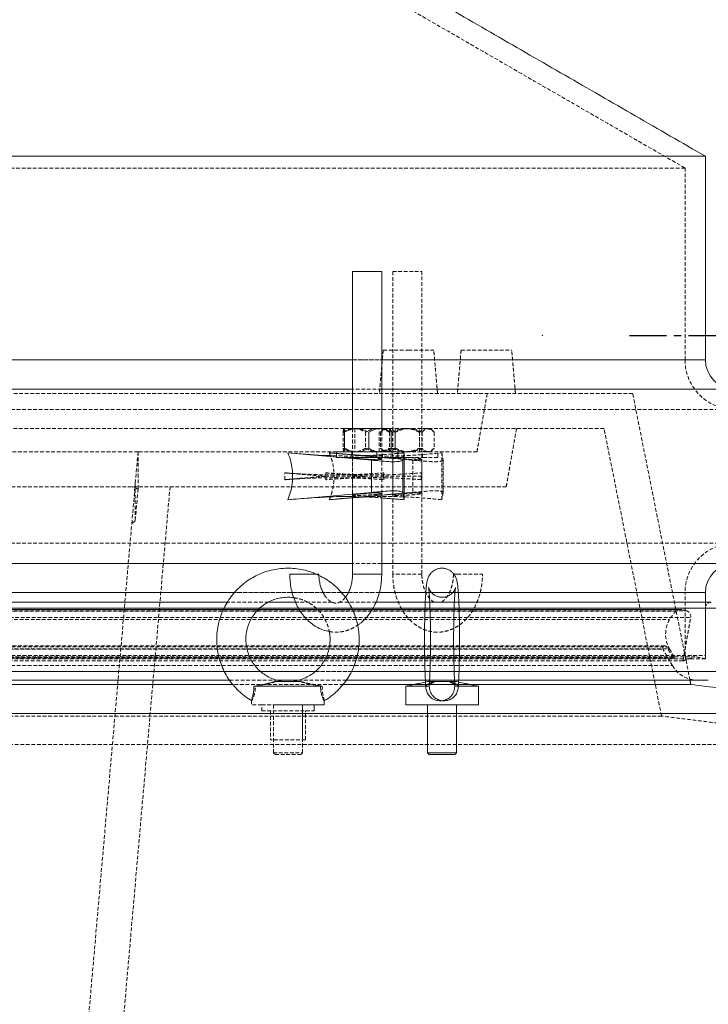
# Model space of a CAD drawing. Units: millimetres. Extents: x -14 to 8918, y 3 to 6312.
# Drawn here: x 2041 to 2278, y 4723 to 5062 of the extents above; entities that cross this region are included whole.
import ezdxf

# ---------------------------------------------------------------- set-up
doc = ezdxf.new("R2010")
doc.units = ezdxf.units.MM
doc.header["$PDSIZE"] = -1
doc.linetypes.add('CENTERX2', pattern=[20.32, 12.7, -2.54, 2.54, -2.54])
doc.linetypes.add('HIDDEN', pattern=[1.905, 1.27, -0.635])
doc.layers.add('MITAT', color=1, linetype='CENTERX2')

msp = doc.modelspace()

# ---------------------------------------------------------------- linework, layer by layer
at = {"linetype": 'Continuous', "lineweight": 15}
for p, q in [((2277.03, 5014.74), (1269.06, 5014.74)), ((2155.76, 4975.14), (2164.23, 4975.14)), ((2164.23, 4975.14), (2165.76, 4975.14)), ((1763.21, 4944.74), (2155.76, 4944.74)), ((2165.76, 4944.74), (2277.03, 4944.74)), ((2155.76, 4934.74), (1762.93, 4934.74)), ((2293.03, 4934.74), (2165.76, 4934.74)), ((2152.77, 4921.14), (2157.17, 4921.14)), ((2153.04, 4919.9), (2153.04, 4914.37)), ((2157.17, 4921.14), (2165.16, 4921.14)), ((2161.3, 4919.9), (2161.3, 4914.37)), ((2168.75, 4921.14), (2165.16, 4921.14)), ((2169.02, 4919.9), (2169.02, 4914.37)), ((2133.53, 4912.79), (2162.24, 4910.28)), ((2152.11, 4913.14), (2150.26, 4913.14)), ((2171.26, 4913.14), (2152.11, 4913.14)), ((2173.53, 4912.79), (2173.03, 4910.28)), ((2171.26, 4911.14), (2153.14, 4911.14)), ((2162.24, 4910.28), (2162.24, 4899.19)), ((2173.03, 4910.28), (2173.03, 4899.19)), ((2162.24, 4899.19), (2133.53, 4896.68)), ((2173.03, 4899.19), (2173.53, 4896.68)), ((2155.76, 4874.74), (1762.93, 4874.74)), ((2293.03, 4874.74), (2165.76, 4874.74)), ((2134.18, 4871.14), (2144.18, 4871.14)), ((2155.76, 4871.14), (2164.23, 4871.14)), ((2164.23, 4871.14), (2165.76, 4871.14)), ((2115.21, 4864.74), (1373.52, 4864.74)), ((2154.31, 4864.74), (2152.02, 4864.74)), ((2277.03, 4864.74), (2165.04, 4864.74)), ((2112.76, 4861.44), (1372.5, 4861.44)), ((2136.28, 4861.44), (2126.85, 4861.44)), ((2279.03, 4861.44), (2163.84, 4861.44)), ((2111.73, 4859.44), (1371.54, 4859.44)), ((2137.26, 4859.44), (2123.97, 4859.44)), ((2281.03, 4859.44), (2162.85, 4859.44)), ((2111.83, 4837.64), (1363.25, 4837.64)), ((2142.94, 4837.64), (2124.18, 4837.64)), ((2281.03, 4837.64), (2155.53, 4837.64)), ((2113.6, 4834.64), (1363.14, 4834.64)), ((2137.77, 4834.14), (2129.07, 4834.14)), ((2137.23, 4834.64), (2130, 4834.64)), ((2278.03, 4834.64), (2153.66, 4834.64)), ((2183.84, 4834.14), (2181.51, 4834.14)), ((2191.51, 4834.14), (2188.73, 4834.14)), ((2114.77, 4833.14), (1772.03, 4833.14)), ((2144.73, 4832.54), (2121.84, 4832.54)), ((2272.03, 4833.14), (2152.62, 4833.14)), ((2180.93, 4832.54), (2174.01, 4832.54)), ((2180.93, 4832.54), (2182.13, 4832.54)), ((2199.01, 4832.54), (2190.9, 4832.54)), ((2128.99, 4826.14), (2142.55, 4826.14)), ((2142.55, 4825.25), (2142.55, 4826.14)), ((2146.05, 4826.14), (2142.55, 4826.14)), ((2199.01, 4826.14), (2174.01, 4826.14)), ((2352.03, 4823.14), (1772.03, 4823.14)), ((2181.51, 4809.64), (2191.51, 4809.64)), ((2191.01, 4809.14), (2182.01, 4809.14))]:
    msp.add_line(p, q, dxfattribs=at)
at = {"color": 7, "linetype": 'HIDDEN', "lineweight": 0}
for p, q in [((2270.03, 5010.7), (1275.55, 5010.7)), ((2169.57, 4975.14), (2179.57, 4975.14)), ((2166.28, 4948.14), (2174.97, 4948.14)), ((2174.97, 4948.14), (2183.66, 4948.14)), ((2193.07, 4948.14), (2210.45, 4948.14)), ((2277.03, 4944.74), (1267.03, 4944.74)), ((1274.05, 4944.74), (2270.01, 4944.74)), ((2155.76, 4944.74), (2165.76, 4944.74)), ((2252.03, 4933.14), (1772.03, 4933.14)), ((2165.76, 4934.74), (2155.76, 4934.74)), ((2293.03, 4927.74), (1762.93, 4927.74)), ((2152.85, 4921.14), (1772.03, 4921.14)), ((2152.51, 4919.9), (2152.51, 4914.37)), ((2160.23, 4919.9), (2160.23, 4914.37)), ((2165.35, 4919.9), (2165.35, 4914.37)), ((2168.48, 4919.9), (2168.48, 4914.37)), ((2242.19, 4921.14), (2168.75, 4921.14)), ((2169.5, 4919.9), (2169.5, 4914.37)), ((2170.43, 4919.9), (2170.43, 4914.37)), ((2178.72, 4919.9), (2178.72, 4914.37)), ((2179.65, 4919.9), (2179.65, 4914.37)), ((2183.8, 4919.9), (2183.8, 4914.37)), ((2082.03, 4913.14), (1379.98, 4913.14)), ((2082.03, 4913.14), (2081.07, 4902.22)), ((2150.26, 4913.14), (2082.03, 4913.14)), ((2082.03, 4913.14), (2082.03, 4900.37)), ((2147.77, 4912.79), (2176.48, 4910.28)), ((2198.5, 4913.14), (2171.26, 4913.14)), ((2186.4, 4912.79), (2186.9, 4910.28)), ((2153.14, 4911.14), (2150.26, 4911.14)), ((2180.53, 4911.14), (2171.26, 4911.14)), ((2176.48, 4910.28), (2176.48, 4899.19)), ((2185.07, 4911.14), (2180.53, 4911.14)), ((2186.9, 4910.28), (2186.9, 4899.19)), ((2079.86, 4888.4), (2081.07, 4902.22)), ((2081.07, 4902.22), (2081.07, 4889.45)), ((2146.31, 4904.74), (2166.31, 4904.74)), ((2179.62, 4904.74), (2166.31, 4904.74)), ((2089.35, 4901.14), (1335.48, 4901.14)), ((2082.03, 4900.37), (2081.07, 4889.45)), ((2093.02, 4901.14), (2087.07, 4833.11)), ((2208.57, 4901.14), (2089.35, 4901.14)), ((2176.48, 4899.19), (2147.77, 4896.68)), ((2186.9, 4899.19), (2186.4, 4896.68)), ((2075.02, 4833.11), (2079.86, 4888.4)), ((2081.07, 4889.45), (2079.86, 4888.4)), ((2293.03, 4881.74), (1762.93, 4881.74)), ((2165.76, 4874.74), (2155.76, 4874.74)), ((2165.76, 4871.14), (2155.76, 4871.14)), ((2179.57, 4871.14), (2169.59, 4871.14)), ((2190.41, 4871.14), (2191.82, 4871.14)), ((2191.82, 4871.14), (2200.41, 4871.14)), ((2270.01, 4864.74), (1274.05, 4864.74)), ((1780.84, 4864.74), (2277.03, 4864.74)), ((2152.02, 4864.74), (2115.21, 4864.74)), ((2165.04, 4864.74), (2154.31, 4864.74)), ((2126.85, 4861.44), (2112.76, 4861.44)), ((2148.69, 4861.44), (2136.28, 4861.44)), ((2163.84, 4861.44), (2151.32, 4861.44)), ((1267.04, 4859.44), (2277.02, 4859.44)), ((1273.58, 4858.5), (2270.45, 4858.5)), ((1275.16, 4858.9), (2268.89, 4858.9)), ((2268.41, 4858.96), (1275.64, 4858.96)), ((1277.04, 4858.39), (2267.01, 4858.39)), ((1501.11, 4859.44), (2281.03, 4859.44)), ((2123.97, 4859.44), (2111.73, 4859.44)), ((2162.85, 4859.44), (2137.26, 4859.44)), ((1272.09, 4856.21), (2271.93, 4856.21)), ((1279.34, 4855.45), (2264.71, 4855.45)), ((1279.37, 4845.41), (2264.68, 4845.41)), ((1280.33, 4846.07), (2263.72, 4846.07)), ((2263.08, 4846.44), (1280.97, 4846.44)), ((1281.63, 4845.32), (2262.42, 4845.32)), ((1267.03, 4843.14), (2277.03, 4843.14)), ((2277.03, 4841.97), (1267.03, 4841.97)), ((2273.53, 4842.72), (1270.53, 4842.72)), ((2269.32, 4841.24), (1274.73, 4841.24)), ((1277.76, 4842.64), (2266.29, 4842.64)), ((1277.98, 4842.26), (2266.07, 4842.26)), ((1278.2, 4842.39), (2265.86, 4842.39)), ((1278.35, 4839.64), (2265.7, 4839.64)), ((1501.11, 4837.64), (2281.03, 4837.64)), ((2124.18, 4837.64), (2111.83, 4837.64)), ((2155.53, 4837.64), (2142.94, 4837.64)), ((2130, 4834.64), (2113.6, 4834.64)), ((2153.66, 4834.64), (2137.23, 4834.64)), ((2055.78, 4613.14), (2075.02, 4833.11)), ((2087.07, 4833.11), (2067.83, 4613.14)), ((2075.02, 4833.11), (2087.07, 4833.11)), ((2152.62, 4833.14), (2114.77, 4833.14)), ((2144.73, 4832.54), (2145.25, 4832.54)), ((2124.55, 4826.14), (2121.05, 4826.14)), ((2124.55, 4824.14), (2124.55, 4826.14)), ((2124.55, 4826.14), (2128.99, 4826.14)), ((2124.55, 4824.14), (2142.55, 4824.14)), ((2142.55, 4824.14), (2142.55, 4825.25)), ((2261.96, 4822.3), (1772.03, 4822.3)), ((2139.55, 4814.14), (2127.55, 4814.14)), ((2340.03, 4812.54), (1772.03, 4812.54)), ((2128.55, 4809.64), (2138.55, 4809.64)), ((2138.05, 4809.14), (2129.05, 4809.14))]:
    msp.add_line(p, q, dxfattribs=at)
for centre, radius, start, end in [((2287.03, 4944.74), 17, 180, 270), ((2287.03, 4864.74), 17, 90, 180), ((2279.03, 4859.44), 2, 90, 180), ((2276.77, 4848.41), 13.96, 134.3656, 149.6732), ((2268.41, 4856.96), 2, 90, 134.3656), ((2268.41, 4856.96), 2, 75.9339, 90), ((2269.99, 4856.56), 2, 350, 75.9339), ((2273.35, 4850.41), 10, 149.6732, 210), ((2263.08, 4845.69), 0.75, 90, 210), ((2263.08, 4845.69), 0.75, 30, 90), ((2266.07, 4842.51), 0.25, 210, 270), ((2266.07, 4842.51), 0.25, 270, 30), ((2274.37, 4844.64), 10, 210, 270)]:
    msp.add_arc(centre, radius, start, end, dxfattribs=at)
at = {"linetype": 'Continuous', "lineweight": 15}
for centre, start, end in [((2287.03, 4944.74), 180, 270), ((2287.03, 4864.74), 90, 180)]:
    msp.add_arc(centre, 10, start, end, dxfattribs=at)
at = {"color": 7, "linetype": 'HIDDEN', "lineweight": 0}
msp.add_ellipse((1772.03, 4793.77), major_axis=(426.47, 0), ratio=0.363945, start_param=0.757011, end_param=0.763859, dxfattribs=at)
at = {"linetype": 'Continuous', "lineweight": 15}
for points in [[(2277.03, 5014.74), (2084.03, 5126.17)], [(2277.03, 4944.74), (2277.03, 5014.74)], [(2155.76, 4975.14), (2155.76, 4921.14)], [(2165.76, 4921.14), (2165.76, 4975.14)], [(2152.76, 4921.14), (2152.75, 4921.12)], [(2168.77, 4921.12), (2168.76, 4921.14)], [(2150.26, 4913.14), (2150.26, 4911.61)], [(2152.75, 4913.15), (2152.76, 4913.14)], [(2168.76, 4913.14), (2168.77, 4913.15)], [(2171.26, 4911.14), (2171.26, 4913.14)], [(2173.53, 4912.79), (2171.26, 4912.59)], [(2165.76, 4910.61), (2165.76, 4911.14)], [(2155.76, 4898.27), (2155.76, 4871.14)], [(2165.76, 4871.14), (2165.76, 4898.86)], [(2165.76, 4897.29), (2173.53, 4896.68)], [(2277.03, 4861.44), (2277.03, 4864.74)], [(2181.51, 4834.14), (2174.01, 4832.54)], [(2199.01, 4832.54), (2191.51, 4834.14)], [(2272.03, 4833.14), (2271.73, 4834.64)], [(2174.01, 4832.54), (2174.01, 4826.14)], [(2199.01, 4826.14), (2199.01, 4832.54)], [(2352.03, 4823.14), (2272.03, 4833.14)], [(2146.05, 4826.14), (2146.05, 4827.65)], [(2181.51, 4826.14), (2181.51, 4809.64)], [(2191.51, 4809.64), (2191.51, 4826.14)], [(2181.51, 4809.64), (2182.01, 4809.14)], [(2191.01, 4809.14), (2191.51, 4809.64)]]:
    msp.add_open_spline(points, degree=1, dxfattribs=at)
at = {"color": 7, "linetype": 'HIDDEN', "lineweight": 0}
for points in [[(2270.03, 5010.7), (2080.53, 5120.1)], [(2270.03, 4944.74), (2270.03, 5010.7)], [(2169.57, 4975.14), (2169.57, 4871.14)], [(2179.57, 4871.14), (2179.57, 4975.14)], [(2166.28, 4948.14), (2164.97, 4933.14)], [(2184.97, 4933.14), (2183.66, 4948.14)], [(2193.07, 4948.14), (2191.76, 4933.14)], [(2211.76, 4933.14), (2210.45, 4948.14)], [(2198.5, 4913.14), (2202.03, 4933.14)], [(2271.73, 4834.64), (2252.03, 4933.14)], [(2155.76, 4921.14), (2155.76, 4898.27)], [(2156.57, 4921.14), (2156.57, 4913.14)], [(2164.95, 4913.14), (2164.95, 4921.14)], [(2166.57, 4921.14), (2165.6, 4920.16)], [(2165.76, 4911.14), (2165.76, 4921.14)], [(2170.39, 4921.14), (2170.39, 4913.14)], [(2178.76, 4913.14), (2178.76, 4921.14)], [(2183.55, 4920.16), (2182.57, 4921.14)], [(2208.57, 4901.14), (2212.1, 4921.14)], [(2261.96, 4822.3), (2242.19, 4921.14)], [(2148.51, 4912.73), (2177.86, 4910.16)], [(2150.26, 4911.61), (2150.26, 4911.14)], [(2155.51, 4913.14), (2155.51, 4911.14)], [(2164.07, 4913.14), (2164.07, 4911.14)], [(2165.6, 4914.11), (2166.57, 4913.14)], [(2166.01, 4911.14), (2166.01, 4913.14)], [(2169.32, 4913.14), (2169.32, 4911.14)], [(2179.82, 4911.14), (2179.82, 4913.14)], [(2182.57, 4913.14), (2183.55, 4914.11)], [(2185.07, 4911.14), (2185.07, 4913.14)], [(2155.76, 4911.31), (2155.76, 4898.16)], [(2165.76, 4898.86), (2165.76, 4910.61)], [(2165.76, 4898.86), (2165.76, 4910.61)], [(2169.57, 4911.31), (2169.57, 4898.16)], [(2179.57, 4898.87), (2179.57, 4910.6)], [(2186.9, 4899.21), (2186.9, 4910.27)], [(2132.53, 4903.56), (2132.53, 4905.92)], [(2132.53, 4905.92), (2146.31, 4904.74)], [(2146.53, 4903.56), (2146.53, 4905.92)], [(2146.53, 4905.92), (2160.31, 4904.74)], [(2166.55, 4905.92), (2166.31, 4904.74)], [(2166.55, 4903.56), (2166.55, 4905.92)], [(2179.38, 4903.56), (2179.38, 4905.92)], [(2179.38, 4905.92), (2179.62, 4904.74)], [(2146.31, 4904.74), (2132.53, 4903.56)], [(2160.31, 4904.74), (2146.53, 4903.56)], [(2166.31, 4904.74), (2166.55, 4903.56)], [(2179.62, 4904.74), (2179.38, 4903.56)], [(2177.46, 4899.28), (2148.5, 4896.75)], [(2270.03, 4843.14), (2270.03, 4864.74)], [(2277.03, 4843.14), (2277.03, 4861.44)], [(2270.48, 4858.5), (2268.89, 4858.9)], [(2277.03, 4841.97), (2277.03, 4859.44)], [(2269.32, 4841.24), (2271.96, 4856.21)], [(2265.71, 4839.64), (2262.43, 4845.32)], [(2265.86, 4842.39), (2263.73, 4846.07)], [(2266.29, 4842.64), (2264.69, 4845.41)], [(2269.32, 4841.24), (2273.53, 4842.72)], [(2277.03, 4841.97), (2273.53, 4842.72)], [(2120.35, 4828.04), (2121.07, 4827.61)], [(2121.05, 4827.65), (2121.05, 4826.14)], [(2127.55, 4824.14), (2127.55, 4814.14)], [(2128.55, 4826.14), (2128.55, 4814.14)], [(2128.55, 4826.14), (2128.55, 4809.64)], [(2138.55, 4814.14), (2138.55, 4826.14)], [(2138.55, 4809.64), (2138.55, 4826.14)], [(2139.55, 4814.14), (2139.55, 4824.14)], [(2340.03, 4812.54), (2261.96, 4822.3)], [(2128.55, 4809.64), (2129.05, 4809.14)], [(2138.05, 4809.14), (2138.55, 4809.64)]]:
    msp.add_open_spline(points, degree=1, dxfattribs=at)
for points, knots in [([(2152.51, 4919.9), (2153.04, 4920.19), (2154.11, 4920.78), (2155.44, 4921.11), (2156.21, 4921.13), (2156.37, 4921.14)], [0, 0, 0, 0, 0.432384, 0.879553, 1, 1, 1, 1]), ([(2152.75, 4921.11), (2152.72, 4921.06), (2152.66, 4920.95), (2152.58, 4920.46), (2152.53, 4920.05), (2152.51, 4919.9)], [0, 0, 0, 0, 0.347654, 0.754616, 1, 1, 1, 1]), ([(2156.37, 4921.14), (2157.05, 4921.07), (2158.39, 4920.92), (2159.62, 4920.24), (2160.23, 4919.9)], [0, 0, 0, 0, 0.503999, 1, 1, 1, 1]), ([(2164.35, 4921.14), (2163.63, 4921.07), (2162.19, 4920.92), (2160.88, 4920.24), (2160.23, 4919.9)], [0, 0, 0, 0, 0.503999, 1, 1, 1, 1]), ([(2168.48, 4919.9), (2167.92, 4920.19), (2166.77, 4920.78), (2165.34, 4921.11), (2164.53, 4921.13), (2164.35, 4921.14)], [0, 0, 0, 0, 0.432384, 0.879553, 1, 1, 1, 1]), ([(2167.89, 4921.14), (2167.44, 4921.07), (2166.56, 4920.92), (2165.75, 4920.24), (2165.35, 4919.9)], [0, 0, 0, 0, 0.503999, 1, 1, 1, 1]), ([(2167.43, 4921.14), (2167.06, 4921.07), (2166.34, 4920.92), (2165.68, 4920.24), (2165.35, 4919.9)], [0, 0, 0, 0, 0.503999, 1, 1, 1, 1]), ([(2169.5, 4919.9), (2169.22, 4920.19), (2168.64, 4920.78), (2167.92, 4921.11), (2167.51, 4921.13), (2167.43, 4921.14)], [0, 0, 0, 0, 0.432384, 0.879553, 1, 1, 1, 1]), ([(2170.43, 4919.9), (2170.08, 4920.19), (2169.37, 4920.78), (2168.5, 4921.11), (2167.99, 4921.13), (2167.89, 4921.14)], [0, 0, 0, 0, 0.432384, 0.879553, 1, 1, 1, 1]), ([(2168.75, 4921.14), (2168.74, 4921.14), (2168.7, 4921.13), (2168.63, 4920.95), (2168.55, 4920.46), (2168.5, 4920.05), (2168.48, 4919.9)], [0, 0, 0, 0, 0.054914, 0.410011, 0.778072, 1, 1, 1, 1]), ([(2174.11, 4921.14), (2174.02, 4921.14), (2173.36, 4921.13), (2172.12, 4920.95), (2170.67, 4920.46), (2169.82, 4920.05), (2169.5, 4919.9)], [0, 0, 0, 0, 0.054914, 0.410011, 0.778072, 1, 1, 1, 1]), ([(2175.04, 4921.14), (2174.95, 4921.14), (2174.29, 4921.13), (2173.05, 4920.95), (2171.6, 4920.46), (2170.75, 4920.05), (2170.43, 4919.9)], [0, 0, 0, 0, 0.054914, 0.410011, 0.778072, 1, 1, 1, 1]), ([(2178.72, 4919.9), (2178.18, 4920.16), (2176.73, 4920.85), (2175.12, 4921.03), (2174.11, 4921.14)], [0, 0, 0, 0, 0.372213, 1, 1, 1, 1]), ([(2179.65, 4919.9), (2179.11, 4920.16), (2177.65, 4920.85), (2176.05, 4921.03), (2175.04, 4921.14)], [0, 0, 0, 0, 0.3722127, 1, 1, 1, 1]), ([(2178.72, 4919.9), (2179.07, 4920.19), (2179.78, 4920.78), (2180.65, 4921.11), (2181.15, 4921.13), (2181.26, 4921.14)], [0, 0, 0, 0, 0.432384, 0.879553, 1, 1, 1, 1]), ([(2179.65, 4919.9), (2179.93, 4920.19), (2180.51, 4920.78), (2181.23, 4921.11), (2181.63, 4921.13), (2181.72, 4921.14)], [0, 0, 0, 0, 0.432384, 0.879553, 1, 1, 1, 1]), ([(2181.26, 4921.14), (2181.7, 4921.07), (2182.59, 4920.92), (2183.4, 4920.24), (2183.8, 4919.9)], [0, 0, 0, 0, 0.503999, 1, 1, 1, 1]), ([(2181.72, 4921.14), (2182.09, 4921.07), (2182.81, 4920.92), (2183.47, 4920.24), (2183.8, 4919.9)], [0, 0, 0, 0, 0.503999, 1, 1, 1, 1]), ([(2147.77, 4912.79), (2150.19, 4912.59), (2155.03, 4912.17), (2162.11, 4911.76), (2169.04, 4911.65), (2177.23, 4911.93), (2182.89, 4912.46), (2186.4, 4912.79)], [0, 0, 0, 0, 0.176825, 0.353801, 0.531428, 0.70937, 1, 1, 1, 1]), ([(2147.77, 4896.68), (2148.1, 4897.58), (2148.78, 4899.38), (2149.45, 4902.9), (2149.45, 4906.51), (2148.79, 4910.05), (2148.11, 4911.87), (2147.77, 4912.79)], [0, 0, 0, 0, 0.172966, 0.349082, 0.647436, 0.822033, 1, 1, 1, 1]), ([(2171.26, 4912.59), (2169.8, 4912.46), (2166.13, 4912.12), (2160.02, 4911.78), (2154.48, 4911.64), (2151.16, 4911.75), (2150.26, 4911.79)], [0, 0, 0, 0, 0.217126, 0.546499, 0.877081, 1, 1, 1, 1]), ([(2152.51, 4914.37), (2152.53, 4914.22), (2152.57, 4913.82), (2152.65, 4913.33), (2152.72, 4913.22), (2152.75, 4913.17)], [0, 0, 0, 0, 0.245531, 0.639574, 1, 1, 1, 1]), ([(2156.37, 4913.14), (2155.69, 4913.21), (2154.34, 4913.35), (2153.12, 4914.04), (2152.51, 4914.37)], [0, 0, 0, 0, 0.503999, 1, 1, 1, 1]), ([(2160.23, 4914.37), (2159.7, 4914.09), (2158.62, 4913.5), (2157.29, 4913.16), (2156.53, 4913.14), (2156.37, 4913.14)], [0, 0, 0, 0, 0.432384, 0.879553, 1, 1, 1, 1]), ([(2160.23, 4914.37), (2160.79, 4914.09), (2161.94, 4913.5), (2163.37, 4913.16), (2164.18, 4913.14), (2164.35, 4913.14)], [0, 0, 0, 0, 0.432384, 0.879553, 1, 1, 1, 1]), ([(2164.35, 4913.14), (2165.08, 4913.21), (2166.52, 4913.35), (2167.83, 4914.04), (2168.48, 4914.37)], [0, 0, 0, 0, 0.503999, 1, 1, 1, 1]), ([(2165.35, 4914.37), (2165.7, 4914.09), (2166.41, 4913.5), (2167.28, 4913.16), (2167.78, 4913.14), (2167.89, 4913.14)], [0, 0, 0, 0, 0.432384, 0.879553, 1, 1, 1, 1]), ([(2165.35, 4914.37), (2165.64, 4914.09), (2166.21, 4913.5), (2166.93, 4913.16), (2167.34, 4913.14), (2167.43, 4913.14)], [0, 0, 0, 0, 0.432384, 0.879553, 1, 1, 1, 1]), ([(2167.43, 4913.14), (2167.79, 4913.21), (2168.51, 4913.35), (2169.17, 4914.04), (2169.5, 4914.37)], [0, 0, 0, 0, 0.503999, 1, 1, 1, 1]), ([(2167.89, 4913.14), (2168.33, 4913.21), (2169.22, 4913.35), (2170.03, 4914.04), (2170.43, 4914.37)], [0, 0, 0, 0, 0.503999, 1, 1, 1, 1]), ([(2168.48, 4914.37), (2168.5, 4914.22), (2168.55, 4913.82), (2168.63, 4913.33), (2168.7, 4913.15), (2168.74, 4913.14), (2168.75, 4913.14)], [0, 0, 0, 0, 0.221932, 0.5781, 0.945085, 1, 1, 1, 1]), ([(2169.5, 4914.37), (2169.82, 4914.22), (2170.66, 4913.82), (2172.1, 4913.33), (2173.35, 4913.15), (2174.02, 4913.14), (2174.11, 4913.14)], [0, 0, 0, 0, 0.221932, 0.5781, 0.945085, 1, 1, 1, 1]), ([(2170.43, 4914.37), (2170.75, 4914.22), (2171.58, 4913.82), (2173.03, 4913.33), (2174.27, 4913.15), (2174.95, 4913.14), (2175.04, 4913.14)], [0, 0, 0, 0, 0.221932, 0.5781, 0.945085, 1, 1, 1, 1]), ([(2174.11, 4913.14), (2175.12, 4913.25), (2176.73, 4913.42), (2178.18, 4914.12), (2178.72, 4914.37)], [0, 0, 0, 0, 0.627787, 1, 1, 1, 1]), ([(2175.04, 4913.14), (2176.05, 4913.25), (2177.65, 4913.42), (2179.11, 4914.12), (2179.65, 4914.37)], [0, 0, 0, 0, 0.627787, 1, 1, 1, 1]), ([(2181.26, 4913.14), (2180.81, 4913.21), (2179.93, 4913.35), (2179.12, 4914.04), (2178.72, 4914.37)], [0, 0, 0, 0, 0.503999, 1, 1, 1, 1]), ([(2181.72, 4913.14), (2181.36, 4913.21), (2180.63, 4913.35), (2179.97, 4914.04), (2179.65, 4914.37)], [0, 0, 0, 0, 0.503999, 1, 1, 1, 1]), ([(2183.8, 4914.37), (2183.45, 4914.09), (2182.74, 4913.5), (2181.87, 4913.16), (2181.36, 4913.14), (2181.26, 4913.14)], [0, 0, 0, 0, 0.432384, 0.879553, 1, 1, 1, 1]), ([(2183.8, 4914.37), (2183.51, 4914.09), (2182.93, 4913.5), (2182.22, 4913.16), (2181.81, 4913.14), (2181.72, 4913.14)], [0, 0, 0, 0, 0.432384, 0.879553, 1, 1, 1, 1]), ([(2186.4, 4896.68), (2186.4, 4897.58), (2186.42, 4899.38), (2186.43, 4902.9), (2186.43, 4906.51), (2186.42, 4910.05), (2186.4, 4911.87), (2186.4, 4912.79)], [0, 0, 0, 0, 0.172966, 0.349082, 0.647436, 0.822033, 1, 1, 1, 1]), ([(2164.36, 4910.94), (2164.7, 4910.89), (2165.39, 4910.79), (2165.8, 4910.67), (2165.72, 4910.62), (2165.71, 4910.61)], [0, 0, 0, 0, 0.440751, 0.881502, 1, 1, 1, 1]), ([(2178.17, 4910.44), (2178.52, 4910.44), (2179.22, 4910.46), (2179.64, 4910.56), (2179.52, 4910.69), (2178.84, 4910.84), (2177.68, 4910.99), (2176.16, 4911.11), (2174.46, 4911.22), (2172.78, 4911.29), (2171.3, 4911.32), (2170.2, 4911.31), (2169.58, 4911.26), (2169.53, 4911.18), (2170.04, 4911.07), (2171.06, 4910.94), (2172.48, 4910.79), (2174.15, 4910.64), (2175.85, 4910.52), (2177.24, 4910.45), (2177.91, 4910.44), (2178.17, 4910.44)], [0, 0, 0, 0, 0.053329, 0.10665, 0.160187, 0.214029, 0.268012, 0.321978, 0.375833, 0.429541, 0.483118, 0.536608, 0.590074, 0.643584, 0.697198, 0.750951, 0.804844, 0.858828, 0.912789, 0.966552, 1, 1, 1, 1]), ([(2186.9, 4910.28), (2186.8, 4910.18), (2186.61, 4909.97), (2184.83, 4909.7), (2182.2, 4909.77), (2179.26, 4910.04), (2177.3, 4910.21), (2176.48, 4910.28)], [0, 0, 0, 0, 0.215731, 0.431444, 0.644318, 0.851549, 1, 1, 1, 1]), ([(2166.55, 4905.92), (2164.19, 4905.75), (2159.45, 4905.41), (2152.15, 4905.18), (2144.7, 4905.24), (2138.15, 4905.53), (2134.05, 4905.81), (2132.53, 4905.92)], [0, 0, 0, 0, 0.217205, 0.434598, 0.652658, 0.870963, 1, 1, 1, 1]), ([(2146.53, 4905.92), (2149, 4905.75), (2153.96, 4905.41), (2161.22, 4905.18), (2168.35, 4905.24), (2174.4, 4905.53), (2178.03, 4905.81), (2179.38, 4905.92)], [0, 0, 0, 0, 0.217205, 0.434598, 0.652658, 0.870963, 1, 1, 1, 1]), ([(2132.53, 4903.56), (2135.09, 4903.73), (2140.2, 4904.06), (2147.71, 4904.3), (2155.11, 4904.23), (2161.38, 4903.94), (2165.15, 4903.66), (2166.55, 4903.56)], [0, 0, 0, 0, 0.217205, 0.4345981, 0.652658, 0.8709635, 1, 1, 1, 1]), ([(2179.38, 4903.56), (2177.1, 4903.73), (2172.55, 4904.06), (2165.5, 4904.3), (2158.31, 4904.23), (2151.97, 4903.94), (2148, 4903.66), (2146.53, 4903.56)], [0, 0, 0, 0, 0.217205, 0.4345981, 0.652658, 0.8709635, 1, 1, 1, 1]), ([(2164.36, 4898.54), (2163.92, 4898.49), (2163.06, 4898.4), (2161.4, 4898.29), (2159.69, 4898.21), (2158.1, 4898.16), (2156.8, 4898.16), (2156.01, 4898.19), (2155.67, 4898.23), (2155.77, 4898.27), (2155.77, 4898.27)], [0, 0, 0, 0, 0.14274, 0.2854907, 0.4279674, 0.5700708, 0.7118966, 0.853601, 0.9953639, 1, 1, 1, 1]), ([(2165.7, 4898.86), (2165.7, 4898.83), (2165.7, 4898.76), (2165.17, 4898.65), (2164.58, 4898.57), (2164.36, 4898.54)], [0, 0, 0, 0, 0.28322, 0.722243, 1, 1, 1, 1]), ([(2178.17, 4899.04), (2177.74, 4899.03), (2176.89, 4899.02), (2175.24, 4898.92), (2173.54, 4898.78), (2171.94, 4898.63), (2170.64, 4898.49), (2169.79, 4898.36), (2169.48, 4898.26), (2169.74, 4898.19), (2170.55, 4898.16), (2171.81, 4898.17), (2173.38, 4898.21), (2175.09, 4898.29), (2176.73, 4898.4), (2178.14, 4898.54), (2179.15, 4898.69), (2179.63, 4898.83), (2179.54, 4898.96), (2178.99, 4899.03), (2178.4, 4899.03), (2178.17, 4899.04)], [0, 0, 0, 0, 0.053329, 0.10665, 0.160187, 0.214029, 0.268012, 0.321978, 0.375833, 0.429541, 0.483118, 0.536608, 0.590074, 0.643584, 0.697198, 0.750951, 0.804844, 0.858828, 0.912789, 0.966552, 1, 1, 1, 1]), ([(2176.48, 4899.19), (2177.67, 4899.3), (2180.06, 4899.51), (2183.21, 4899.78), (2185.53, 4899.7), (2186.76, 4899.44), (2186.86, 4899.27), (2186.9, 4899.19)], [0, 0, 0, 0, 0.215731, 0.431444, 0.644318, 0.851549, 1, 1, 1, 1]), ([(2186.4, 4896.68), (2184.27, 4896.89), (2180.02, 4897.3), (2173.41, 4897.71), (2166.6, 4897.83), (2158.12, 4897.55), (2151.73, 4897.01), (2147.77, 4896.68)], [0, 0, 0, 0, 0.176825, 0.353801, 0.531428, 0.70937, 1, 1, 1, 1]), ([(2155.76, 4897.76), (2158.03, 4897.72), (2161.44, 4897.67), (2164.67, 4897.39), (2165.76, 4897.29)], [0, 0, 0, 0, 0.663819, 1, 1, 1, 1]), ([(2144.21, 4870.68), (2144.14, 4870.72), (2143.81, 4870.9), (2143.44, 4871.03), (2143.14, 4871.14)], [0, 0, 0, 0, 0.188822, 1, 1, 1, 1]), ([(2169.57, 4871.14), (2169.58, 4870.67), (2169.6, 4869.35), (2169.83, 4867.2), (2170.32, 4864.73), (2171.06, 4862.35), (2172.03, 4860.1), (2173.23, 4858.02), (2174.64, 4856.15), (2176.24, 4854.52), (2178.01, 4853.19), (2179.9, 4852.17), (2181.87, 4851.48), (2183.86, 4851.13), (2185.86, 4851.11), (2187.81, 4851.41), (2189.7, 4852.01), (2191.5, 4852.9), (2193.19, 4854.07), (2194.75, 4855.5), (2196.17, 4857.18), (2197.42, 4859.1), (2198.47, 4861.22), (2199.31, 4863.5), (2199.93, 4865.9), (2200.3, 4868.35), (2200.41, 4870.11), (2200.41, 4871.02), (2200.41, 4871.14)], [0, 0, 0, 0, 0.0231347, 0.0648691, 0.1067346, 0.1487566, 0.1909567, 0.2333046, 0.275639, 0.3177187, 0.3592387, 0.3999296, 0.4396673, 0.4785175, 0.5167042, 0.5545456, 0.5922935, 0.6302915, 0.6688323, 0.7081026, 0.7481474, 0.78887, 0.8300802, 0.8715729, 0.913178, 0.9548091, 0.9943301, 1, 1, 1, 1]), ([(2183.83, 4861.44), (2183.65, 4861.54), (2183.26, 4861.74), (2182.55, 4862.35), (2181.8, 4863.23), (2181.08, 4864.4), (2180.47, 4865.78), (2179.99, 4867.33), (2179.69, 4868.99), (2179.58, 4870.28), (2179.57, 4870.99), (2179.57, 4871.14)], [0, 0, 0, 0, 0.104405, 0.223983, 0.350973, 0.475282, 0.599205, 0.723447, 0.848364, 0.967511, 1, 1, 1, 1]), ([(2190.41, 4871.14), (2190.41, 4870.84), (2190.39, 4869.96), (2190.23, 4868.51), (2189.87, 4866.86), (2189.35, 4865.36), (2188.71, 4864.05), (2187.99, 4862.97), (2187.24, 4862.16), (2186.6, 4861.66), (2186.27, 4861.5), (2186.14, 4861.44)], [0, 0, 0, 0, 0.062215, 0.18722, 0.31177, 0.435398, 0.557959, 0.679684, 0.801393, 0.924492, 1, 1, 1, 1]), ([(2135.56, 4862.98), (2136.17, 4862.88), (2137.49, 4862.66), (2139.42, 4861.94), (2141.31, 4860.94), (2143.03, 4859.66), (2144.55, 4858.14), (2145.83, 4856.42), (2146.83, 4854.52), (2147.47, 4852.82), (2147.66, 4851.75), (2147.72, 4851.38)], [0, 0, 0, 0, 0.103944, 0.223044, 0.342135, 0.461214, 0.580279, 0.699326, 0.818357, 0.937373, 1, 1, 1, 1]), ([(2153.26, 4863.09), (2153.25, 4863.08), (2152.99, 4862.7), (2152.44, 4862.2), (2151.65, 4861.6), (2150.9, 4861.26), (2150.16, 4861.11), (2149.45, 4861.15), (2148.69, 4861.4), (2147.91, 4861.86), (2147.17, 4862.47), (2146.72, 4863.06), (2146.51, 4863.33)], [0, 0, 0, 0, 0.004565, 0.109141, 0.215354, 0.326113, 0.446947, 0.588159, 0.706835, 0.814347, 0.916552, 1, 1, 1, 1]), ([(2147.72, 4851.38), (2148.07, 4851.31), (2149.09, 4851.11), (2150.8, 4851.12), (2152.79, 4851.39), (2154.72, 4852), (2156.31, 4852.72), (2157.19, 4853.34), (2157.5, 4853.56)], [0, 0, 0, 0, 0.104695, 0.302119, 0.497963, 0.693346, 0.889774, 1, 1, 1, 1]), ([(2122.37, 4832.54), (2123.51, 4832.77), (2125.24, 4833.11), (2127.34, 4833.6), (2128.55, 4833.91), (2129.14, 4834.08), (2129.32, 4834.14)], [0, 0, 0, 0, 0.443581, 0.668534, 0.900067, 1, 1, 1, 1]), ([(2138.03, 4834.14), (2138.32, 4834.06), (2138.91, 4833.9), (2140.12, 4833.61), (2141.64, 4833.27), (2143.16, 4832.96), (2144.37, 4832.71), (2144.96, 4832.6), (2145.25, 4832.54)], [0, 0, 0, 0, 0.144299, 0.292072, 0.528836, 0.772424, 0.885778, 1, 1, 1, 1]), ([(2121.11, 4827.87), (2121.09, 4827.79), (2121.01, 4827.51), (2121.09, 4827.54), (2121.37, 4827.99), (2121.78, 4828.95), (2122.16, 4830.3), (2122.33, 4831.56), (2122.36, 4832.32), (2122.37, 4832.54)], [0, 0, 0, 0, 0.068585, 0.241883, 0.41661, 0.590449, 0.760706, 0.929822, 1, 1, 1, 1]), ([(2145.25, 4832.54), (2145.28, 4831.93), (2145.34, 4830.7), (2145.65, 4829.15), (2145.93, 4828.12), (2146.08, 4827.61), (2146.03, 4827.63), (2146.01, 4827.63)], [0, 0, 0, 0, 0.236501, 0.474443, 0.684726, 0.89266, 1, 1, 1, 1])]:
    msp.add_open_spline(points, degree=3, knots=knots, dxfattribs=at)
at = {"linetype": 'Continuous', "lineweight": 15}
for points, knots in [([(2152.77, 4921.14), (2152.77, 4921.14), (2152.76, 4921.14), (2152.75, 4921.12), (2152.75, 4921.11)], [0, 0, 0, 0, 0.574485, 1, 1, 1, 1]), ([(2153.04, 4919.9), (2153.01, 4920.16), (2152.93, 4920.85), (2152.83, 4921.03), (2152.77, 4921.14)], [0, 0, 0, 0, 0.372213, 1, 1, 1, 1]), ([(2153.04, 4919.9), (2153.61, 4920.19), (2154.76, 4920.78), (2156.18, 4921.11), (2157, 4921.13), (2157.17, 4921.14)], [0, 0, 0, 0, 0.432384, 0.879553, 1, 1, 1, 1]), ([(2157.17, 4921.14), (2157.9, 4921.07), (2159.34, 4920.92), (2160.65, 4920.24), (2161.3, 4919.9)], [0, 0, 0, 0, 0.503999, 1, 1, 1, 1]), ([(2165.16, 4921.14), (2164.48, 4921.07), (2163.13, 4920.92), (2161.9, 4920.24), (2161.3, 4919.9)], [0, 0, 0, 0, 0.503999, 1, 1, 1, 1]), ([(2169.02, 4919.9), (2168.49, 4920.19), (2167.41, 4920.78), (2166.08, 4921.11), (2165.32, 4921.13), (2165.16, 4921.14)], [0, 0, 0, 0, 0.432384, 0.879553, 1, 1, 1, 1]), ([(2169.02, 4919.9), (2168.98, 4920.16), (2168.9, 4920.85), (2168.81, 4921.03), (2168.75, 4921.14)], [0, 0, 0, 0, 0.372213, 1, 1, 1, 1]), ([(2150.26, 4911.79), (2148.75, 4911.82), (2143.3, 4911.96), (2137.63, 4912.44), (2133.53, 4912.79)], [0, 0, 0, 0, 0.277983, 1, 1, 1, 1]), ([(2133.53, 4896.68), (2133.86, 4897.58), (2134.53, 4899.38), (2135.21, 4902.9), (2135.21, 4906.51), (2134.55, 4910.05), (2133.87, 4911.87), (2133.53, 4912.79)], [0, 0, 0, 0, 0.172966, 0.349082, 0.647436, 0.822033, 1, 1, 1, 1]), ([(2152.77, 4913.14), (2152.83, 4913.25), (2152.93, 4913.42), (2153.01, 4914.12), (2153.04, 4914.37)], [0, 0, 0, 0, 0.627787, 1, 1, 1, 1]), ([(2157.17, 4913.14), (2156.44, 4913.21), (2155, 4913.35), (2153.69, 4914.04), (2153.04, 4914.37)], [0, 0, 0, 0, 0.503999, 1, 1, 1, 1]), ([(2161.3, 4914.37), (2160.73, 4914.09), (2159.58, 4913.5), (2158.16, 4913.16), (2157.34, 4913.14), (2157.17, 4913.14)], [0, 0, 0, 0, 0.432384, 0.879553, 1, 1, 1, 1]), ([(2161.3, 4914.37), (2161.82, 4914.09), (2162.9, 4913.5), (2164.23, 4913.16), (2164.99, 4913.14), (2165.16, 4913.14)], [0, 0, 0, 0, 0.432384, 0.879553, 1, 1, 1, 1]), ([(2165.16, 4913.14), (2165.83, 4913.21), (2167.18, 4913.35), (2168.41, 4914.04), (2169.02, 4914.37)], [0, 0, 0, 0, 0.503999, 1, 1, 1, 1]), ([(2168.77, 4913.22), (2168.82, 4913.31), (2168.91, 4913.48), (2168.98, 4914.11), (2169.02, 4914.37)], [0, 0, 0, 0, 0.588815, 1, 1, 1, 1]), ([(2173.53, 4896.68), (2173.53, 4896.8), (2173.52, 4898.16), (2173.51, 4900.95), (2173.5, 4904.87), (2173.51, 4908.62), (2173.52, 4911.17), (2173.53, 4912.53), (2173.53, 4912.79)], [0, 0, 0, 0, 0.022755, 0.267885, 0.522738, 0.732859, 0.949221, 1, 1, 1, 1]), ([(2165.71, 4910.61), (2165.7, 4910.58), (2165.68, 4910.51), (2165, 4910.44), (2163.84, 4910.43), (2162.33, 4910.49), (2160.65, 4910.6), (2158.98, 4910.74), (2157.49, 4910.89), (2156.4, 4911.03), (2155.8, 4911.14), (2155.82, 4911.19), (2155.83, 4911.2)], [0, 0, 0, 0, 0.078881, 0.186396, 0.293245, 0.399634, 0.506264, 0.613556, 0.721357, 0.829317, 0.937161, 1, 1, 1, 1]), ([(2162.24, 4910.28), (2163.44, 4910.18), (2165.83, 4909.97), (2169.04, 4909.7), (2171.46, 4909.77), (2172.79, 4910.04), (2172.96, 4910.21), (2173.03, 4910.28)], [0, 0, 0, 0, 0.215731, 0.431444, 0.644318, 0.851549, 1, 1, 1, 1]), ([(2155.77, 4898.27), (2155.82, 4898.3), (2155.92, 4898.36), (2156.75, 4898.49), (2158.01, 4898.64), (2159.59, 4898.79), (2161.3, 4898.92), (2162.95, 4899.02), (2164.36, 4899.05), (2165.32, 4899.01), (2165.78, 4898.94), (2165.71, 4898.88), (2165.7, 4898.86)], [0, 0, 0, 0, 0.103642, 0.211045, 0.318737, 0.426657, 0.534621, 0.642313, 0.749395, 0.855881, 0.962379, 1, 1, 1, 1]), ([(2173.03, 4899.19), (2172.89, 4899.3), (2172.61, 4899.51), (2170.72, 4899.78), (2168.01, 4899.7), (2165.03, 4899.44), (2163.06, 4899.27), (2162.24, 4899.19)], [0, 0, 0, 0, 0.215731, 0.431444, 0.644318, 0.851549, 1, 1, 1, 1]), ([(2133.53, 4896.68), (2136.02, 4896.89), (2141.02, 4897.31), (2148.32, 4897.69), (2153.24, 4897.84), (2155.66, 4897.76), (2155.76, 4897.76)], [0, 0, 0, 0, 0.3281664, 0.6566152, 0.9862711, 1, 1, 1, 1]), ([(2143.14, 4871.14), (2142.58, 4871.38), (2141.16, 4871.99), (2138.77, 4872.62), (2136.02, 4873.07), (2133.24, 4873.19), (2130.46, 4872.99), (2127.72, 4872.49), (2125.06, 4871.67), (2122.51, 4870.56), (2120.1, 4869.17), (2117.86, 4867.51), (2115.82, 4865.6), (2114.01, 4863.48), (2112.46, 4861.17), (2111.18, 4858.7), (2110.18, 4856.09), (2109.49, 4853.39), (2109.14, 4850.89), (2109.05, 4848.76), (2109.13, 4846.62), (2109.42, 4844.23), (2110.08, 4841.52), (2111.03, 4838.9), (2112.28, 4836.41), (2113.8, 4834.08), (2115.58, 4831.92), (2117.6, 4830.01), (2119.2, 4828.71), (2120.18, 4828.14), (2120.35, 4828.04)], [0, 0, 0, 0, 0.025298, 0.063485, 0.101672, 0.139857, 0.178042, 0.216226, 0.254411, 0.292596, 0.330782, 0.368968, 0.407156, 0.445345, 0.483536, 0.521728, 0.559921, 0.598117, 0.636313, 0.663644, 0.686115, 0.724299, 0.762497, 0.800695, 0.838892, 0.877088, 0.915283, 0.953477, 0.991669, 1, 1, 1, 1]), ([(2134.18, 4871.14), (2134.19, 4870.67), (2134.21, 4869.35), (2134.44, 4867.19), (2134.95, 4864.72), (2135.71, 4862.34), (2136.71, 4860.09), (2137.94, 4858.02), (2139.38, 4856.15), (2141.02, 4854.53), (2142.81, 4853.2), (2144.73, 4852.2), (2146.38, 4851.58), (2147.4, 4851.43), (2147.72, 4851.38)], [0, 0, 0, 0, 0.0508231, 0.1419852, 0.2334112, 0.3251242, 0.4171403, 0.509345, 0.6014335, 0.692954, 0.7833631, 0.8721939, 0.9592331, 1, 1, 1, 1]), ([(2146.51, 4863.33), (2146.45, 4863.4), (2146.13, 4863.79), (2145.59, 4864.74), (2144.98, 4866.15), (2144.52, 4867.74), (2144.23, 4869.42), (2144.2, 4870.57), (2144.18, 4871.14)], [0, 0, 0, 0, 0.045544, 0.238094, 0.429756, 0.621553, 0.813985, 1, 1, 1, 1]), ([(2155.76, 4871.14), (2155.76, 4870.85), (2155.74, 4869.97), (2155.58, 4868.53), (2155.2, 4866.88), (2154.66, 4865.39), (2154, 4864.08), (2153.51, 4863.42), (2153.26, 4863.09)], [0, 0, 0, 0, 0.091509, 0.276596, 0.4611, 0.644443, 0.826553, 1, 1, 1, 1]), ([(2157.5, 4853.56), (2157.76, 4853.72), (2158.62, 4854.27), (2159.91, 4855.48), (2161.38, 4857.15), (2162.66, 4859.06), (2163.74, 4861.17), (2164.61, 4863.44), (2165.25, 4865.85), (2165.64, 4868.29), (2165.76, 4870.07), (2165.76, 4871), (2165.76, 4871.14)], [0, 0, 0, 0, 0.049468, 0.162293, 0.277036, 0.3935, 0.511263, 0.629846, 0.748862, 0.868034, 0.981248, 1, 1, 1, 1]), ([(2192.09, 4832.43), (2192.12, 4832.79), (2192.18, 4833.66), (2192.27, 4835.34), (2192.36, 4837.39), (2192.42, 4839.59), (2192.48, 4841.93), (2192.51, 4844.36), (2192.53, 4846.86), (2192.54, 4849.38), (2192.52, 4851.89), (2192.49, 4854.35), (2192.45, 4856.72), (2192.39, 4858.97), (2192.31, 4861.07), (2192.22, 4862.98), (2192.11, 4864.7), (2191.99, 4866.2), (2191.84, 4867.53), (2191.69, 4868.47), (2191.49, 4869.27), (2191.28, 4869.88), (2190.96, 4870.56), (2190.45, 4871.31), (2189.73, 4872.03), (2188.79, 4872.64), (2187.69, 4873.05), (2186.48, 4873.19), (2185.28, 4873.03), (2184.21, 4872.62), (2183.34, 4872.06), (2182.67, 4871.41), (2182.18, 4870.74), (2181.85, 4870.11), (2181.62, 4869.53), (2181.45, 4868.96), (2181.3, 4868.27), (2181.17, 4867.37), (2181.03, 4866.15), (2180.91, 4864.64), (2180.81, 4862.91), (2180.71, 4860.94), (2180.64, 4858.81), (2180.58, 4856.53), (2180.53, 4854.14), (2180.5, 4851.72), (2180.49, 4849.87), (2180.49, 4848.86), (2180.49, 4848.64)], [0, 0, 0, 0, 0.0192952, 0.0483132, 0.0767444, 0.1048954, 0.1328941, 0.1608058, 0.1886684, 0.2165075, 0.2443428, 0.272188, 0.3000616, 0.3279881, 0.3560035, 0.3841658, 0.4125816, 0.4414733, 0.4714067, 0.504461, 0.5191522, 0.5303811, 0.5414928, 0.5526937, 0.5647533, 0.5775354, 0.5907969, 0.6042933, 0.6185117, 0.6312824, 0.6429933, 0.6538797, 0.6640899, 0.6739399, 0.6843017, 0.6963109, 0.7123732, 0.7384327, 0.7680177, 0.796026, 0.8255541, 0.8542196, 0.8824884, 0.9105527, 0.9385021, 0.9663855, 0.9927658, 1, 1, 1, 1]), ([(2146.04, 4827.58), (2146.08, 4827.6), (2146.94, 4828.05), (2148.47, 4829.18), (2150.6, 4830.98), (2152.48, 4833.03), (2154.13, 4835.28), (2155.51, 4837.7), (2156.6, 4840.26), (2157.4, 4842.93), (2157.9, 4845.68), (2158.07, 4848.46), (2157.94, 4851.24), (2157.48, 4854), (2156.72, 4856.68), (2155.66, 4859.26), (2154.32, 4861.7), (2152.7, 4863.97), (2150.85, 4866.05), (2148.76, 4867.89), (2146.55, 4869.47), (2144.97, 4870.29), (2144.21, 4870.68)], [0, 0, 0, 0, 0.002448, 0.055159, 0.107871, 0.160585, 0.213301, 0.266019, 0.318739, 0.371461, 0.424185, 0.47691, 0.529637, 0.582363, 0.63509, 0.687816, 0.740541, 0.793265, 0.845987, 0.898708, 0.951426, 1, 1, 1, 1]), ([(2190.49, 4848.64), (2190.49, 4849.07), (2190.5, 4850.31), (2190.51, 4852.36), (2190.54, 4854.73), (2190.59, 4856.99), (2190.65, 4859.11), (2190.73, 4861.04), (2190.81, 4862.75), (2190.91, 4864.21), (2191, 4865.31), (2191.08, 4866.05), (2191.14, 4866.45), (2191.17, 4866.57), (2191.15, 4866.47), (2191.05, 4866.17), (2190.84, 4865.69), (2190.45, 4865.05), (2189.83, 4864.37), (2188.97, 4863.74), (2187.92, 4863.29), (2186.72, 4863.09), (2185.52, 4863.19), (2184.43, 4863.56), (2183.55, 4864.09), (2182.88, 4864.7), (2182.41, 4865.31), (2182.12, 4865.84), (2181.95, 4866.24), (2181.88, 4866.48), (2181.86, 4866.56), (2181.88, 4866.47), (2181.93, 4866.13), (2182.01, 4865.51), (2182.09, 4864.57), (2182.18, 4863.3), (2182.27, 4861.74), (2182.35, 4859.93), (2182.41, 4857.9), (2182.47, 4855.71), (2182.51, 4853.39), (2182.53, 4850.98), (2182.54, 4848.53), (2182.53, 4846.08), (2182.5, 4843.68), (2182.46, 4841.36), (2182.41, 4839.17), (2182.34, 4837.14), (2182.26, 4835.32), (2182.17, 4833.83), (2182.12, 4833.08), (2182.09, 4832.75)], [0, 0, 0, 0, 0.014771, 0.042885, 0.070995, 0.099063, 0.127061, 0.154944, 0.182642, 0.210026, 0.236856, 0.259479, 0.278978, 0.294395, 0.306391, 0.316526, 0.326206, 0.336339, 0.347994, 0.360786, 0.374256, 0.388086, 0.403045, 0.416353, 0.428401, 0.439402, 0.449366, 0.458359, 0.467051, 0.476494, 0.487591, 0.501443, 0.518787, 0.539686, 0.563455, 0.589111, 0.615857, 0.643209, 0.670901, 0.698789, 0.726795, 0.754871, 0.782984, 0.811113, 0.839235, 0.867326, 0.895362, 0.923307, 0.951106, 0.978662, 1, 1, 1, 1]), ([(2133.54, 4834.18), (2133.15, 4834.17), (2132.05, 4834.15), (2130.26, 4834.47), (2128.21, 4835.1), (2126.28, 4836.04), (2124.51, 4837.25), (2122.93, 4838.7), (2121.59, 4840.38), (2120.51, 4842.23), (2119.71, 4844.22), (2119.22, 4846.27), (2119.08, 4847.76), (2119.07, 4848.86), (2119.11, 4850), (2119.36, 4851.73), (2119.97, 4853.79), (2120.87, 4855.74), (2122.05, 4857.53), (2123.48, 4859.13), (2125.13, 4860.5), (2126.97, 4861.61), (2128.94, 4862.44), (2131.02, 4862.97), (2133.15, 4863.17), (2134.68, 4863.16), (2135.47, 4863), (2135.56, 4862.98)], [0, 0, 0, 0, 0.024324, 0.069377, 0.114429, 0.159479, 0.204524, 0.249564, 0.294598, 0.339626, 0.384647, 0.429663, 0.472315, 0.478597, 0.498991, 0.543968, 0.588978, 0.63399, 0.679004, 0.724024, 0.76905, 0.814082, 0.859121, 0.904165, 0.949214, 0.994266, 1, 1, 1, 1]), ([(2147.72, 4851.38), (2147.79, 4851.05), (2148.02, 4850.02), (2148.06, 4848.24), (2147.86, 4846.11), (2147.33, 4844.03), (2146.5, 4842.05), (2145.39, 4840.21), (2144.02, 4838.56), (2142.43, 4837.12), (2140.64, 4835.94), (2138.7, 4835.03), (2136.64, 4834.43), (2134.9, 4834.14), (2133.86, 4834.17), (2133.54, 4834.18)], [0, 0, 0, 0, 0.039689, 0.123461, 0.20723, 0.290999, 0.374769, 0.458546, 0.542331, 0.626127, 0.709934, 0.793754, 0.877584, 0.961424, 1, 1, 1, 1]), ([(2180.49, 4848.64), (2180.49, 4848.2), (2180.5, 4846.92), (2180.51, 4844.81), (2180.54, 4842.37), (2180.59, 4840.02), (2180.66, 4837.81), (2180.74, 4835.75), (2180.83, 4833.89), (2180.91, 4832.83), (2180.94, 4832.31)], [0, 0, 0, 0, 0.069583, 0.202062, 0.334667, 0.467432, 0.600482, 0.734005, 0.868318, 1, 1, 1, 1]), ([(2190.94, 4832.75), (2190.93, 4832.9), (2190.88, 4833.43), (2190.81, 4834.6), (2190.73, 4836.26), (2190.65, 4838.17), (2190.59, 4840.27), (2190.54, 4842.52), (2190.51, 4844.89), (2190.5, 4846.94), (2190.49, 4848.2), (2190.49, 4848.64)], [0, 0, 0, 0, 0.0481695, 0.1681408, 0.2920217, 0.4180722, 0.5453572, 0.673367, 0.8018094, 0.9305035, 1, 1, 1, 1]), ([(2129.07, 4834.14), (2128.78, 4834.06), (2128.19, 4833.9), (2126.98, 4833.61), (2125.45, 4833.27), (2123.94, 4832.96), (2122.73, 4832.71), (2122.14, 4832.6), (2121.84, 4832.54)], [0, 0, 0, 0, 0.144299, 0.292072, 0.528836, 0.772424, 0.885778, 1, 1, 1, 1]), ([(2144.73, 4832.54), (2143.59, 4832.77), (2141.86, 4833.11), (2139.76, 4833.6), (2138.55, 4833.91), (2137.95, 4834.08), (2137.77, 4834.14)], [0, 0, 0, 0, 0.443581, 0.668534, 0.900067, 1, 1, 1, 1]), ([(2180.93, 4832.54), (2181.06, 4832.77), (2181.26, 4833.11), (2182.26, 4833.6), (2183.05, 4833.91), (2183.66, 4834.08), (2183.84, 4834.14)], [0, 0, 0, 0, 0.443581, 0.668534, 0.900067, 1, 1, 1, 1]), ([(2184.3, 4834.14), (2184.06, 4834.06), (2183.59, 4833.9), (2182.96, 4833.61), (2182.41, 4833.27), (2182.14, 4832.96), (2182.07, 4832.71), (2182.11, 4832.6), (2182.13, 4832.54)], [0, 0, 0, 0, 0.144299, 0.292072, 0.528836, 0.772424, 0.885778, 1, 1, 1, 1]), ([(2183.84, 4834.14), (2184.27, 4834.14), (2185.12, 4834.14), (2186.05, 4834.14), (2186.51, 4834.14), (2186.51, 4834.14)], [0, 0, 0, 0, 0.497319, 0.995184, 1, 1, 1, 1]), ([(2186.51, 4834.14), (2186.52, 4834.14), (2186.9, 4834.14), (2187.68, 4834.14), (2188.38, 4834.14), (2188.73, 4834.14)], [0, 0, 0, 0, 0.004816, 0.502272, 1, 1, 1, 1]), ([(2188.73, 4834.14), (2188.97, 4834.06), (2189.44, 4833.9), (2190.07, 4833.61), (2190.62, 4833.27), (2190.89, 4832.96), (2190.96, 4832.71), (2190.92, 4832.6), (2190.9, 4832.54)], [0, 0, 0, 0, 0.144299, 0.292072, 0.528836, 0.772424, 0.885778, 1, 1, 1, 1]), ([(2192.1, 4832.54), (2191.97, 4832.77), (2191.77, 4833.11), (2190.77, 4833.6), (2189.98, 4833.91), (2189.37, 4834.08), (2189.19, 4834.14)], [0, 0, 0, 0, 0.443581, 0.668534, 0.900067, 1, 1, 1, 1]), ([(2121.84, 4832.54), (2121.82, 4831.93), (2121.76, 4830.7), (2121.46, 4829.17), (2121.19, 4828.2), (2121.13, 4827.96), (2121.11, 4827.87)], [0, 0, 0, 0, 0.292502, 0.586787, 0.846863, 1, 1, 1, 1]), ([(2146.01, 4827.63), (2146.01, 4827.61), (2145.99, 4827.55), (2145.72, 4828.01), (2145.32, 4828.94), (2144.94, 4830.3), (2144.77, 4831.56), (2144.74, 4832.32), (2144.73, 4832.54)], [0, 0, 0, 0, 0.101646, 0.308694, 0.51469, 0.716441, 0.91684, 1, 1, 1, 1]), ([(2190.9, 4832.54), (2190.83, 4831.93), (2190.68, 4830.7), (2189.74, 4829.15), (2188.4, 4828.11), (2186.83, 4827.57), (2185.16, 4827.52), (2183.56, 4827.99), (2182.24, 4828.95), (2181.35, 4830.3), (2181, 4831.56), (2180.94, 4832.32), (2180.93, 4832.54)], [0, 0, 0, 0, 0.116216, 0.23314, 0.336473, 0.438651, 0.543096, 0.648401, 0.753171, 0.855781, 0.957705, 1, 1, 1, 1]), ([(2182.13, 4832.54), (2182.2, 4831.93), (2182.35, 4830.7), (2183.29, 4829.15), (2184.63, 4828.11), (2186.2, 4827.57), (2187.87, 4827.52), (2189.47, 4827.99), (2190.79, 4828.95), (2191.68, 4830.3), (2192.03, 4831.56), (2192.09, 4832.32), (2192.1, 4832.54)], [0, 0, 0, 0, 0.116216, 0.23314, 0.336473, 0.438651, 0.543096, 0.648401, 0.753171, 0.855781, 0.957705, 1, 1, 1, 1])]:
    msp.add_open_spline(points, degree=3, knots=knots, dxfattribs=at)
at = {"color": 1, "linetype": 'Continuous', "lineweight": 0}
msp.add_point((2220.95, 4953.14), dxfattribs=at)
at = {"layer": 'MITAT'}
msp.add_line((2250.95, 4953.14), (2857.76, 4953.14), dxfattribs=at)

doc.saveas('drawing.dxf')
